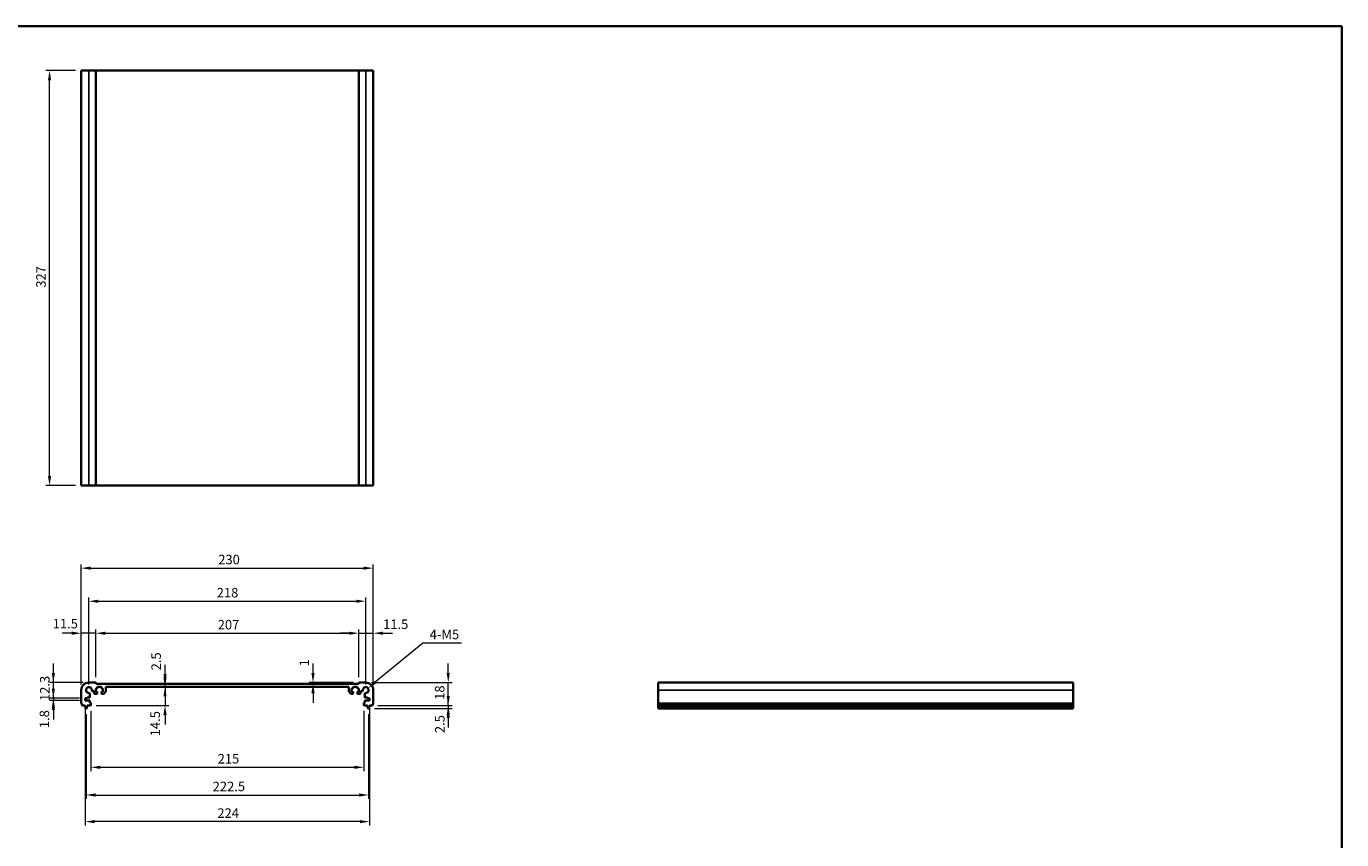
# Model space of a CAD drawing. Units: millimetres. Extents: x 0 to 7469, y 0 to 1405.
# Drawn here: x 3676 to 4712, y 483 to 1124 of the extents above; entities that cross this region are included whole.
import ezdxf

# ---------------------------------------------------------------- set-up
doc = ezdxf.new("R2010")
doc.units = ezdxf.units.MM
for name, color, linetype, lineweight in [('Border (ISO)', 7, 'Continuous', 35), ('Dimension (ISO)', 7, 'Continuous', 18), ('Visible (ISO)', 7, 'Continuous', 35), ('Visible Narrow (ISO)', 7, 'Continuous', 25)]:
    doc.layers.add(name, color=color, linetype=linetype, lineweight=lineweight)
doc.styles.add('Note Text (TK)', font='txt')
doc.dimstyles.new('Default - Method 1b (TK)', dxfattribs={"dimscale": 3, "dimtxt": 2.5, "dimasz": 2.5, "dimexe": 1, "dimexo": 1.499999999999999, "dimgap": 1, "dimtad": 1, "dimtoh": 1, "dimrnd": 1e-08, "dimdsep": 46, "dimtxsty": 'Note Text (TK)', "dimcen": 0.09, "dimdle": 5, "dimclrd": 100, "dimclre": 100, "dimclrt": 7, "dimadec": 1, "dimazin": 1, "dimtfac": 1, "dimtmove": 0, "dimatfit": 3, "dimfxl": 1, "dimtolj": 1, "dimlwd": -1, "dimlwe": -1, "dimarcsym": 0})

# ---------------------------------------------------------------- blocks, each defined once
blk = doc.blocks.new('図面枠 tk図枠')
at = {"layer": 'Border (ISO)'}
for p, q in [((14.49999999999999, 289), (405.4999999999999, 289)), ((405.4999999999999, 289), (405.4999999999999, 8.000000000000007))]:
    blk.add_line(p, q, dxfattribs=at)
blk = doc.blocks.new('*D49')
at = {"layer": 'Defpoints', "color": 0}
for p in [(3697.281404510898, 606.7593471385661), (3725.281404511216, 606.7593471385661), (3722.281404510898, 594.459347138566)]:
    blk.add_point(p, dxfattribs=at)
at = {"layer": 'Dimension (ISO)', "color": 100}
for p, q in [((3697.281404510898, 614.259347138566), (3697.281404510898, 621.7593471385661)), ((3720.781404511216, 606.7593471385661), (3694.281404510898, 606.7593471385661)), ((3697.281404510898, 594.459347138566), (3697.281404510898, 606.7593471385661)), ((3717.781404510899, 594.459347138566), (3694.281404510898, 594.459347138566)), ((3697.281404510898, 586.9593471385662), (3697.281404510898, 579.459347138566))]:
    blk.add_line(p, q, dxfattribs=at)
for points in [[(3696.031404510898, 614.259347138566), (3698.531404510898, 614.259347138566), (3697.281404510898, 606.7593471385661)], [(3696.031404510898, 586.9593471385662), (3698.531404510898, 586.9593471385662), (3697.281404510898, 594.459347138566)]]:
    blk.add_solid(points, dxfattribs=at)
at = {"layer": 'Dimension (ISO)', "color": 7, "insert": (3690.531404510897, 592.1718471385649), "char_height": 7.5, "attachment_point": 4, "rotation": 90, "style": 'Note Text (TK)'}
blk.add_mtext('\\A1;12.3', dxfattribs=at)
blk = doc.blocks.new('*D50')
at = {"layer": 'Defpoints', "color": 0}
for p in [(3697.281404510898, 592.6593471385664), (3722.281404510898, 594.459347138566), (3722.281404510898, 592.6593471385664)]:
    blk.add_point(p, dxfattribs=at)
at = {"layer": 'Dimension (ISO)', "color": 100}
for p, q in [((3697.281404510898, 601.959347138566), (3697.281404510898, 609.459347138566)), ((3717.781404510899, 594.459347138566), (3694.281404510899, 594.459347138566)), ((3717.781404510898, 592.6593471385664), (3694.281404510899, 592.6593471385664)), ((3697.281404510898, 594.459347138566), (3697.281404510898, 592.6593471385664)), ((3697.281404510898, 585.1593471385664), (3697.281404510898, 577.6593471385664))]:
    blk.add_line(p, q, dxfattribs=at)
for points in [[(3696.031404510899, 601.959347138566), (3698.531404510899, 601.959347138566), (3697.281404510898, 594.459347138566)], [(3696.031404510899, 585.1593471385664), (3698.531404510899, 585.1593471385664), (3697.281404510898, 592.6593471385664)]]:
    blk.add_solid(points, dxfattribs=at)
at = {"layer": 'Dimension (ISO)', "color": 7, "insert": (3690.206995150839, 570.795110534241), "char_height": 7.5, "attachment_point": 4, "rotation": 90, "style": 'Note Text (TK)'}
blk.add_mtext('\\A1;1.8', dxfattribs=at)
blk = doc.blocks.new('*D51')
at = {"layer": 'Defpoints', "color": 0}
for p in [(3719.281404511213, 645.6150485828705), (3730.781404511214, 606.5593471385652), (3719.281404511213, 600.7593471385663)]:
    blk.add_point(p, dxfattribs=at)
at = {"layer": 'Dimension (ISO)', "color": 100}
for p, q in [((3711.781404511214, 645.6150485828705), (3704.281404511213, 645.6150485828705)), ((3719.281404511213, 605.2593471385663), (3719.281404511213, 648.6150485828704)), ((3730.781404511214, 645.6150485828705), (3719.281404511213, 645.6150485828705)), ((3730.781404511214, 611.0593471385652), (3730.781404511214, 648.6150485828704)), ((3738.281404511214, 645.6150485828705), (3745.781404511215, 645.6150485828705))]:
    blk.add_line(p, q, dxfattribs=at)
for points in [[(3711.781404511214, 646.8650485828704), (3711.781404511214, 644.3650485828705), (3719.281404511213, 645.6150485828705)], [(3738.281404511214, 646.8650485828704), (3738.281404511214, 644.3650485828705), (3730.781404511214, 645.6150485828705)]]:
    blk.add_solid(points, dxfattribs=at)
at = {"layer": 'Dimension (ISO)', "color": 7, "insert": (3696.755562996852, 653.1581804247119), "char_height": 7.5, "attachment_point": 4, "style": 'Note Text (TK)'}
blk.add_mtext('\\A1;11.5', dxfattribs=at)
blk = doc.blocks.new('*D52')
at = {"layer": 'Defpoints', "color": 0}
for p in [(3937.781404511211, 645.6150485828705), (3730.781404511214, 606.5593471385652), (3937.781404511211, 606.5593471386095)]:
    blk.add_point(p, dxfattribs=at)
at = {"layer": 'Dimension (ISO)', "color": 100}
for p, q in [((3730.781404511214, 611.0593471385652), (3730.781404511214, 648.6150485828704)), ((3738.281404511214, 645.6150485828705), (3930.28140451121, 645.6150485828705)), ((3937.781404511211, 611.0593471386095), (3937.781404511211, 648.6150485828704))]:
    blk.add_line(p, q, dxfattribs=at)
for points in [[(3738.281404511214, 646.8650485828704), (3738.281404511214, 644.3650485828705), (3730.781404511214, 645.6150485828705)], [(3930.28140451121, 646.8650485828704), (3930.28140451121, 644.3650485828705), (3937.781404511211, 645.6150485828705)]]:
    blk.add_solid(points, dxfattribs=at)
at = {"layer": 'Dimension (ISO)', "color": 7, "insert": (3826.717484056666, 652.3650485828705), "char_height": 7.5, "attachment_point": 4, "style": 'Note Text (TK)'}
blk.add_mtext('\\A1;207', dxfattribs=at)
blk = doc.blocks.new('*D53')
at = {"layer": 'Defpoints', "color": 0}
for p in [(3949.281404511213, 645.6150485828703), (3937.781404511211, 606.5593471386095), (3949.281404511213, 600.7593471386156)]:
    blk.add_point(p, dxfattribs=at)
at = {"layer": 'Dimension (ISO)', "color": 100}
for p, q in [((3930.28140451121, 645.6150485828703), (3922.78140451121, 645.6150485828703)), ((3937.781404511211, 611.0593471386095), (3937.781404511211, 648.6150485828703)), ((3937.781404511211, 645.6150485828703), (3949.281404511213, 645.6150485828703)), ((3949.281404511213, 605.2593471386156), (3949.281404511213, 648.6150485828703)), ((3956.781404511213, 645.6150485828703), (3964.281404511213, 645.6150485828703))]:
    blk.add_line(p, q, dxfattribs=at)
for points in [[(3930.28140451121, 646.8650485828703), (3930.28140451121, 644.3650485828704), (3937.781404511211, 645.6150485828703)], [(3956.781404511213, 646.8650485828703), (3956.781404511213, 644.3650485828704), (3949.281404511213, 645.6150485828703)]]:
    blk.add_solid(points, dxfattribs=at)
at = {"layer": 'Dimension (ISO)', "color": 7, "insert": (3956.959122562347, 652.6909052874665), "char_height": 7.5, "attachment_point": 4, "style": 'Note Text (TK)'}
blk.add_mtext('\\A1;11.5', dxfattribs=at)
blk = doc.blocks.new('*D54')
at = {"layer": 'Defpoints', "color": 0}
for p in [(3943.281404451241, 670.8305347893468), (3725.281404571185, 600.7593470785947), (3943.281404451241, 600.7593470786416)]:
    blk.add_point(p, dxfattribs=at)
at = {"layer": 'Dimension (ISO)', "color": 100}
for p, q in [((3725.281404571185, 605.2593470785947), (3725.281404571185, 673.8305347893469)), ((3943.281404451241, 605.2593470786416), (3943.281404451241, 673.8305347893469)), ((3732.781404571186, 670.8305347893468), (3935.781404451241, 670.8305347893468))]:
    blk.add_line(p, q, dxfattribs=at)
for points in [[(3732.781404571186, 672.0805347893469), (3732.781404571186, 669.5805347893468), (3725.281404571185, 670.8305347893468)], [(3935.781404451241, 672.0805347893469), (3935.781404451241, 669.5805347893468), (3943.281404451241, 670.8305347893468)]]:
    blk.add_solid(points, dxfattribs=at)
at = {"layer": 'Dimension (ISO)', "color": 7, "insert": (3825.922535091983, 677.5805347893468), "char_height": 7.5, "attachment_point": 4, "style": 'Note Text (TK)'}
blk.add_mtext('\\A1;218', dxfattribs=at)
blk = doc.blocks.new('*D55')
at = {"layer": 'Defpoints', "color": 0}
for p in [(3949.281404511213, 696.9198711175025), (3719.281404511213, 600.7593471385662), (3949.281404511213, 600.7593471386156)]:
    blk.add_point(p, dxfattribs=at)
at = {"layer": 'Dimension (ISO)', "color": 100}
for p, q in [((3719.281404511213, 605.2593471385662), (3719.281404511213, 699.9198711175026)), ((3726.781404511213, 696.9198711175025), (3941.781404511213, 696.9198711175025)), ((3949.281404511213, 605.2593471386156), (3949.281404511213, 699.9198711175026))]:
    blk.add_line(p, q, dxfattribs=at)
for points in [[(3726.781404511213, 698.1698711175026), (3726.781404511213, 695.6698711175025), (3719.281404511213, 696.9198711175025)], [(3941.781404511213, 698.1698711175026), (3941.781404511213, 695.6698711175025), (3949.281404511213, 696.9198711175025)]]:
    blk.add_solid(points, dxfattribs=at)
at = {"layer": 'Dimension (ISO)', "color": 7, "insert": (3827.131999075059, 703.6698711175025), "char_height": 7.5, "attachment_point": 4, "style": 'Note Text (TK)'}
blk.add_mtext('\\A1;230', dxfattribs=at)
blk = doc.blocks.new('*D56')
at = {"layer": 'Defpoints', "color": 0}
for p in [(3901.777642992696, 606.7593471386112), (3901.777642992696, 605.759347138598), (3937.981404511213, 606.7593471386112)]:
    blk.add_point(p, dxfattribs=at)
at = {"layer": 'Dimension (ISO)', "color": 100}
for p, q in [((3901.777642992696, 614.2593471386112), (3901.777642992696, 621.7593471386114)), ((3933.481404511212, 606.7593471386112), (3898.777642992696, 606.7593471386112)), ((3901.777642992696, 605.759347138598), (3901.777642992696, 606.7593471386112)), ((3901.777642992696, 598.259347138598), (3901.777642992696, 590.759347138598))]:
    blk.add_line(p, q, dxfattribs=at)
for points in [[(3900.527642992696, 614.2593471386112), (3903.027642992696, 614.2593471386112), (3901.777642992696, 606.7593471386112)], [(3900.527642992696, 598.259347138598), (3903.027642992696, 598.259347138598), (3901.777642992696, 605.759347138598)]]:
    blk.add_solid(points, dxfattribs=at)
at = {"layer": 'Dimension (ISO)', "color": 7, "insert": (3894.985995740719, 619.468170100179), "char_height": 7.5, "attachment_point": 4, "rotation": 90, "style": 'Note Text (TK)'}
blk.add_mtext('\\A1;1', dxfattribs=at)
blk = doc.blocks.new('*D57')
at = {"layer": 'Defpoints', "color": 0}
for p in [(3785.21912746856, 605.7593471385732), (3785.21912746856, 605.7593471385732), (3785.21912746856, 603.2593471566139)]:
    blk.add_point(p, dxfattribs=at)
at = {"layer": 'Dimension (ISO)', "color": 100}
for p, q in [((3785.21912746856, 613.2593471385732), (3785.21912746856, 620.759347138573)), ((3785.21912746856, 603.2593471566139), (3785.21912746856, 605.7593471385732)), ((3785.21912746856, 595.7593471566139), (3785.21912746856, 588.2593471566138))]:
    blk.add_line(p, q, dxfattribs=at)
for points in [[(3783.96912746856, 613.2593471385732), (3786.46912746856, 613.2593471385732), (3785.21912746856, 605.7593471385732)], [(3783.96912746856, 595.7593471566139), (3786.46912746856, 595.7593471566139), (3785.21912746856, 603.2593471566139)]]:
    blk.add_solid(points, dxfattribs=at)
at = {"layer": 'Dimension (ISO)', "color": 7, "insert": (3778.207151145089, 616.3541803565254), "char_height": 7.5, "attachment_point": 4, "rotation": 90, "style": 'Note Text (TK)'}
blk.add_mtext('\\A1;2.5', dxfattribs=at)
blk = doc.blocks.new('*D58')
at = {"layer": 'Defpoints', "color": 0}
for p in [(3785.012598046903, 603.2593471566137), (3726.481404511214, 588.7593471385655), (3785.21912746856, 588.7593471385655)]:
    blk.add_point(p, dxfattribs=at)
at = {"layer": 'Dimension (ISO)', "color": 100}
for p, q in [((3785.21912746856, 610.7593471566137), (3785.21912746856, 618.2593471566137)), ((3785.21912746856, 603.2593471566137), (3785.21912746856, 588.7593471385655)), ((3730.981404511214, 588.7593471385655), (3788.21912746856, 588.7593471385655)), ((3785.21912746856, 581.2593471385655), (3785.21912746856, 573.7593471385657))]:
    blk.add_line(p, q, dxfattribs=at)
for points in [[(3783.96912746856, 610.7593471566137), (3786.46912746856, 610.7593471566137), (3785.21912746856, 603.2593471566137)], [(3783.96912746856, 581.2593471385655), (3786.46912746856, 581.2593471385655), (3785.21912746856, 588.7593471385655)]]:
    blk.add_solid(points, dxfattribs=at)
at = {"layer": 'Dimension (ISO)', "color": 7, "insert": (3777.474507695252, 564.3782190499226), "char_height": 7.5, "attachment_point": 4, "rotation": 90, "style": 'Note Text (TK)'}
blk.add_mtext('\\A1;14.5', dxfattribs=at)
blk = doc.blocks.new('*D59')
at = {"layer": 'Defpoints', "color": 0}
for p in [(3726.781404511211, 589.0593471385649), (3941.78140451122, 589.0593471386109), (3941.78140451122, 539.9340912207269)]:
    blk.add_point(p, dxfattribs=at)
at = {"layer": 'Dimension (ISO)', "color": 100}
for p, q in [((3726.781404511211, 584.5593471385649), (3726.781404511211, 536.9340912207269)), ((3941.78140451122, 584.5593471386109), (3941.78140451122, 536.9340912207269)), ((3734.281404511211, 539.9340912207269), (3934.28140451122, 539.9340912207269))]:
    blk.add_line(p, q, dxfattribs=at)
for points in [[(3734.281404511211, 541.1840912207269), (3734.281404511211, 538.6840912207269), (3726.781404511211, 539.9340912207269)], [(3934.28140451122, 541.1840912207269), (3934.28140451122, 538.6840912207269), (3941.78140451122, 539.9340912207269)]]:
    blk.add_solid(points, dxfattribs=at)
at = {"layer": 'Dimension (ISO)', "color": 7, "insert": (3826.653563602125, 546.6840912207269), "char_height": 7.5, "attachment_point": 4, "style": 'Note Text (TK)'}
blk.add_mtext('\\A1;215', dxfattribs=at)
blk = doc.blocks.new('*D60')
at = {"layer": 'Defpoints', "color": 0}
for p in [(3723.031404511212, 586.2593471385658), (3945.531404511222, 586.2593471386134), (3945.531404511222, 518.1124817652639)]:
    blk.add_point(p, dxfattribs=at)
at = {"layer": 'Dimension (ISO)', "color": 100}
for p, q in [((3723.031404511212, 581.7593471385658), (3723.031404511212, 515.1124817652639)), ((3945.531404511222, 581.7593471386134), (3945.531404511222, 515.1124817652639)), ((3730.531404511211, 518.1124817652639), (3938.031404511221, 518.1124817652639))]:
    blk.add_line(p, q, dxfattribs=at)
for points in [[(3730.531404511211, 519.3624817652639), (3730.531404511211, 516.8624817652639), (3723.031404511212, 518.1124817652639)], [(3938.031404511221, 519.3624817652639), (3938.031404511221, 516.8624817652639), (3945.531404511222, 518.1124817652639)]]:
    blk.add_solid(points, dxfattribs=at)
at = {"layer": 'Dimension (ISO)', "color": 7, "insert": (3822.745306856249, 524.8624817652639), "char_height": 7.5, "attachment_point": 4, "style": 'Note Text (TK)'}
blk.add_mtext('\\A1;222.5', dxfattribs=at)
blk = doc.blocks.new('*D61')
at = {"layer": 'Defpoints', "color": 0}
for p in [(3722.281404510896, 592.6593471385662), (3946.281404511534, 592.6593471386142), (3722.281404510896, 497.1137512594999)]:
    blk.add_point(p, dxfattribs=at)
at = {"layer": 'Dimension (ISO)', "color": 100}
for p, q in [((3722.281404510896, 588.1593471385662), (3722.281404510896, 494.1137512594999)), ((3946.281404511534, 588.1593471386142), (3946.281404511534, 494.1137512594999)), ((3938.781404511534, 497.1137512594999), (3729.781404510897, 497.1137512594999))]:
    blk.add_line(p, q, dxfattribs=at)
for points in [[(3729.781404510897, 498.3637512595), (3729.781404510897, 495.8637512594999), (3722.281404510896, 497.1137512594999)], [(3938.781404511534, 498.3637512595), (3938.781404511534, 495.8637512594999), (3946.281404511534, 497.1137512594999)]]:
    blk.add_solid(points, dxfattribs=at)
at = {"layer": 'Dimension (ISO)', "color": 7, "insert": (3826.474000038067, 503.8637512594999), "char_height": 7.5, "attachment_point": 4, "style": 'Note Text (TK)'}
blk.add_mtext('\\A1;224', dxfattribs=at)
blk = doc.blocks.new('*D62')
at = {"layer": 'Defpoints', "color": 0}
for p in [(3943.281404511212, 606.759347138613), (4008.301053661015, 606.759347138613), (3948.301053661016, 588.7593471386153)]:
    blk.add_point(p, dxfattribs=at)
at = {"layer": 'Dimension (ISO)', "color": 100}
for p, q in [((4008.301053661015, 614.259347138613), (4008.301053661015, 621.759347138613)), ((3947.781404511212, 606.759347138613), (4011.301053661014, 606.759347138613)), ((4008.301053661015, 588.7593471386153), (4008.301053661015, 606.759347138613)), ((3952.801053661016, 588.7593471386153), (4011.301053661014, 588.7593471386153)), ((4008.301053661015, 581.2593471386153), (4008.301053661015, 573.7593471386153))]:
    blk.add_line(p, q, dxfattribs=at)
for points in [[(4007.051053661014, 614.259347138613), (4009.551053661015, 614.259347138613), (4008.301053661015, 606.759347138613)], [(4007.051053661014, 581.2593471386153), (4009.551053661015, 581.2593471386153), (4008.301053661015, 588.7593471386153)]]:
    blk.add_solid(points, dxfattribs=at)
at = {"layer": 'Dimension (ISO)', "color": 7, "insert": (4001.551053661014, 593.1357675931583), "char_height": 7.5, "attachment_point": 4, "rotation": 90, "style": 'Note Text (TK)'}
blk.add_mtext('\\A1;18', dxfattribs=at)
blk = doc.blocks.new('*D63')
at = {"layer": 'Defpoints', "color": 0}
for p in [(3945.77304828498, 586.259347138614), (3948.301053661016, 588.7593471386148), (4008.301053661016, 586.259347138614)]:
    blk.add_point(p, dxfattribs=at)
at = {"layer": 'Dimension (ISO)', "color": 100}
for p, q in [((4008.301053661016, 596.2593471386148), (4008.301053661016, 603.7593471386148)), ((3950.27304828498, 586.259347138614), (4011.301053661016, 586.259347138614)), ((3952.801053661016, 588.7593471386148), (4011.301053661016, 588.7593471386148)), ((4008.301053661016, 588.7593471386148), (4008.301053661016, 586.259347138614)), ((4008.301053661016, 578.759347138614), (4008.301053661016, 571.2593471386139))]:
    blk.add_line(p, q, dxfattribs=at)
for points in [[(4007.051053661015, 596.2593471386148), (4009.551053661016, 596.2593471386148), (4008.301053661016, 588.7593471386148)], [(4007.051053661015, 578.759347138614), (4009.551053661016, 578.759347138614), (4008.301053661016, 586.259347138614)]]:
    blk.add_solid(points, dxfattribs=at)
at = {"layer": 'Dimension (ISO)', "color": 7, "insert": (4001.638188356632, 566.8965703352947), "char_height": 7.5, "attachment_point": 4, "rotation": 90, "style": 'Note Text (TK)'}
blk.add_mtext('\\A1;2.5', dxfattribs=at)
blk = doc.blocks.new('*D64')
at = {"layer": 'Defpoints', "color": 0}
for p in [(3945.057530665875, 602.2206395441319), (3943.281404451243, 600.7593470786414)]:
    blk.add_point(p, dxfattribs=at)
at = {"layer": 'Dimension (ISO)', "color": 100}
for p, q in [((3988.405085005449, 637.8844645764226), (3950.849246583151, 606.9857236707323)), ((4018.635198641821, 637.8844645764226), (3988.405085005449, 637.8844645764226))]:
    blk.add_line(p, q, dxfattribs=at)
blk.add_solid([(3950.055065895384, 607.951009656945), (3951.643427270917, 606.0204376845197), (3945.057530665875, 602.2206395441319)], dxfattribs=at)
at = {"layer": 'Dimension (ISO)', "color": 7, "insert": (3991.405085005459, 644.6344645764225), "char_height": 7.5, "attachment_point": 4, "style": 'Note Text (TK)'}
blk.add_mtext('\\A1; 4-M5', dxfattribs=at)
blk = doc.blocks.new('*D65')
at = {"layer": 'Defpoints', "color": 0}
for p in [(3694.281404511312, 1089.024101616008), (3719.281404511313, 1089.024101616008), (3719.281404511313, 762.0241016160076)]:
    blk.add_point(p, dxfattribs=at)
at = {"layer": 'Dimension (ISO)', "color": 100}
for p, q in [((3714.781404511313, 1089.024101616008), (3691.281404511312, 1089.024101616008)), ((3694.281404511312, 769.5241016160077), (3694.281404511312, 1081.524101616008)), ((3714.781404511313, 762.0241016160076), (3691.281404511312, 762.0241016160076))]:
    blk.add_line(p, q, dxfattribs=at)
for points in [[(3693.031404511311, 1081.524101616008), (3695.531404511311, 1081.524101616008), (3694.281404511312, 1089.024101616008)], [(3693.031404511312, 769.5241016160077), (3695.531404511312, 769.5241016160077), (3694.281404511312, 762.0241016160076)]]:
    blk.add_solid(points, dxfattribs=at)
at = {"layer": 'Dimension (ISO)', "color": 7, "insert": (3687.531404511311, 917.9601811614618), "char_height": 7.5, "attachment_point": 4, "rotation": 90, "style": 'Note Text (TK)'}
blk.add_mtext('\\A1;327', dxfattribs=at)

msp = doc.modelspace()

# ---------------------------------------------------------------- linework, layer by layer
at = {"layer": 'Visible (ISO)'}
for p, q in [((3719.281404511311, 1089.024101616006), (3719.281404511311, 762.0241016160065)), ((3719.281404511311, 1089.024101616006), (3725.281404511312, 1089.024101616008)), ((3730.581404511311, 1089.024101616008), (3725.281404511312, 1089.024101616008)), ((3730.581404511311, 1089.024101616008), (3730.781404511311, 1089.024101616008)), ((3730.781404511312, 1089.024101616008), (3730.781404511312, 762.0241016160082)), ((3937.781404511308, 1089.024101616008), (3730.781404511312, 1089.024101616008)), ((3937.781404511308, 1089.024101616008), (3937.781404511308, 762.0241016160082)), ((3937.781404511309, 1089.024101616008), (3937.981404511308, 1089.024101616008)), ((3943.281404511308, 1089.024101616008), (3937.981404511308, 1089.024101616008)), ((3943.281404511308, 1089.024101616008), (3949.281404511311, 1089.024101616006)), ((3949.281404511311, 1089.024101616006), (3949.281404511311, 762.0241016160065)), ((3719.281404511311, 762.0241016160065), (3725.281404511312, 762.0241016160084)), ((3730.581404511311, 762.0241016160082), (3725.281404511312, 762.0241016160082)), ((3730.581404511311, 762.0241016160082), (3730.781404511311, 762.0241016160082)), ((3937.781404511308, 762.0241016160079), (3730.781404511312, 762.0241016160079)), ((3937.781404511309, 762.0241016160082), (3937.981404511308, 762.0241016160082)), ((3943.281404511308, 762.0241016160082), (3937.981404511308, 762.0241016160082)), ((3943.281404511308, 762.0241016160084), (3949.281404511311, 762.0241016160065)), ((3730.581404511214, 606.7593471385653), (3725.281404511214, 606.7593471385658)), ((3730.73140451117, 602.0593471385994), (3731.531404511165, 602.0593471385693)), ((3730.731404511068, 599.4593471386545), (3730.73140451117, 602.0593471385994)), ((3730.781404511214, 605.7593471385613), (3730.781404511214, 606.5593471385652)), ((3937.781404511211, 605.7593471386057), (3730.781404511214, 605.7593471385613)), ((3731.831404511177, 602.3593471385575), (3731.8314045112, 602.9593471386142)), ((3732.131404511212, 603.2593471386026), (3734.931404511212, 603.2593471384959)), ((3735.2314045112, 602.9593471384843), (3735.231404511177, 602.3593471384316)), ((3735.531404511165, 602.0593471384198), (3736.331404511167, 602.0593471383897)), ((3736.331404511167, 602.0593471383897), (3736.331404511065, 599.459347138444)), ((3738.531404447344, 599.6664538667841), (3738.531404499425, 602.7593471650235)), ((3739.03140449933, 603.2593471566039), (3929.531404523001, 603.2593471566435)), ((3930.031404523001, 602.7593471650633), (3930.031404575083, 599.6664538668253)), ((3932.231404511261, 602.0593471384318), (3933.031404511261, 602.059347138462)), ((3932.231404511363, 599.459347138486), (3932.231404511261, 602.0593471384318)), ((3933.33140451125, 602.359347138474), (3933.331404511225, 602.9593471385267)), ((3933.631404511214, 603.2593471385386), (3936.431404511214, 603.2593471386466)), ((3936.731404511226, 602.9593471386582), (3936.731404511249, 602.3593471386013)), ((3937.031404511261, 602.0593471386132), (3937.831404511257, 602.0593471386437)), ((3937.781404511211, 606.5593471386095), (3937.781404511211, 605.7593471386057)), ((3937.831404511257, 602.0593471386437), (3937.83140451136, 599.459347138699)), ((3943.281404511211, 606.7593471386127), (3937.981404511211, 606.7593471386097)), ((4500.623790107133, 606.7593471386127), (4173.623790107132, 606.7593471386127)), ((4173.623790107132, 606.7593471386127), (4173.623790107135, 600.7593471386156)), ((4500.623790107133, 606.7593471386127), (4500.623790107134, 600.7593471386156)), ((3719.281404511213, 600.7593471385662), (3719.281404511213, 590.4942822958564)), ((3722.281404510897, 594.4593471385659), (3723.781404510897, 594.4593471385656)), ((3722.281404510896, 592.6593471385662), (3722.281404510897, 594.4593471385659)), ((3725.711486893008, 592.6593471385657), (3722.281404510896, 592.6593471385662)), ((3723.781404510896, 594.8593471385656), (3725.713847195642, 594.8593471385656)), ((3723.781404510897, 594.4593471385656), (3723.781404510896, 594.8593471385656)), ((3726.013847195642, 595.1593471385657), (3726.011486952982, 597.968816287224)), ((3726.011486893008, 591.059347138566), (3726.011486893008, 592.3593471385657)), ((3726.481404511211, 590.7593471385653), (3726.311486893008, 590.7593471385658)), ((3728.071935362555, 600.0292646967973), (3728.831379337257, 600.0292646967969)), ((3729.331379336988, 599.529281083749), (3729.331394554748, 598.4593400271874)), ((3729.831394554666, 597.9593471386821), (3731.531404510991, 597.9593471385753)), ((3731.531404511056, 599.4593471386353), (3730.731404511068, 599.4593471386545)), ((3731.831404511011, 598.2593471385626), (3731.831404511049, 599.1593471386223)), ((3735.231404511051, 599.1593471384851), (3735.231404511018, 598.2593471384315)), ((3736.331404511065, 599.459347138444), (3735.531404511063, 599.4593471384738)), ((3735.531404505723, 597.9593471384206), (3736.824297637293, 597.9593471156048)), ((3737.177851030614, 598.1057937189152), (3738.384957831841, 599.3129004785139)), ((3930.177851190587, 599.3129004785552), (3931.384957991814, 598.1057937189566)), ((3931.738511385134, 597.9593471156467), (3933.031404516705, 597.9593471384628)), ((3933.031404511364, 599.4593471385161), (3932.231404511363, 599.459347138486)), ((3933.331404511411, 598.2593471384743), (3933.331404511376, 599.1593471385276)), ((3936.731404511378, 599.1593471386662), (3936.731404511417, 598.2593471386065)), ((3937.83140451136, 599.459347138699), (3937.031404511371, 599.4593471386793)), ((3937.031404511437, 597.9593471386196), (3938.731414467762, 597.9593471387268)), ((3939.23141446768, 598.4593400272324), (3939.23142968544, 599.5292810837942)), ((3939.731429685171, 600.0292646968422), (3940.490873659872, 600.0292646968428)), ((3942.251322129422, 590.7593471386122), (3942.08140451122, 590.7593471386114)), ((3942.551322069447, 597.9688162872703), (3942.548961826787, 595.1593471386122)), ((3942.551322129423, 592.3593471386121), (3942.551322129423, 591.0593471386123)), ((3942.848961826788, 594.8593471386122), (3944.781404511533, 594.859347138613)), ((3946.281404511534, 592.6593471386142), (3942.851322129422, 592.6593471386125)), ((3944.781404511533, 594.859347138613), (3944.781404511532, 594.4593471386128)), ((3944.781404511532, 594.4593471386128), (3946.281404511532, 594.4593471386138)), ((3946.281404511532, 594.4593471386138), (3946.281404511534, 592.6593471386142)), ((3949.281404511219, 590.4942822959058), (3949.281404511213, 600.7593471386156)), ((4173.623790107135, 590.4942822959058), (4173.623790107135, 600.7593471386156)), ((4500.623790107134, 590.4942822959058), (4500.623790107134, 600.7593471386156)), ((3720.261755361418, 588.7593471385662), (3722.231404511212, 588.759347138566)), ((3722.231404511212, 588.759347138566), (3722.231404511211, 588.259347138566)), ((3722.231404511211, 588.259347138566), (3722.493079831593, 586.5148450026869)), ((3722.789760737454, 586.2593471385658), (3723.273048284969, 586.2593471385658)), ((3723.56972919083, 586.5148450026869), (3723.831404511212, 588.2593471385659)), ((3723.831404511212, 588.7593471385657), (3726.481404511211, 588.7593471385654)), ((3723.831404511212, 588.2593471385659), (3723.831404511212, 588.7593471385657)), ((3726.781404511211, 589.0593471385649), (3726.781404511211, 590.4593471385652)), ((3941.78140451122, 590.4593471386113), (3941.78140451122, 589.0593471386109)), ((3942.081404511221, 588.7593471386114), (3944.73140451122, 588.7593471386131)), ((3944.73140451122, 588.7593471386131), (3944.73140451122, 588.259347138613)), ((3944.73140451122, 588.259347138613), (3944.993079831603, 586.5148450027342)), ((3945.289760737464, 586.2593471386133), (3945.773048284979, 586.2593471386134)), ((3946.069729190839, 586.5148450027349), (3946.331404511221, 588.2593471386139)), ((3946.331404511219, 588.759347138614), (3948.301053661015, 588.7593471386151)), ((3946.331404511221, 588.2593471386139), (3946.331404511219, 588.759347138614)), ((4173.623790107135, 590.4942822959058), (4173.623790107135, 590.1472952644467)), ((4173.623790107132, 589.0202167038316), (4173.623790107135, 590.1472952644464)), ((4173.623790107135, 589.0202167038327), (4173.623790107132, 588.7593471386151)), ((4500.623790107133, 588.7593471386151), (4173.623790107132, 588.7593471386151)), ((4173.623790107132, 588.2593471386139), (4173.623790107132, 588.759347138614)), ((4500.623790107133, 588.2593471386139), (4173.623790107132, 588.2593471386139)), ((4173.623790107132, 586.5148450027349), (4173.623790107132, 588.2593471386139)), ((4173.623790107132, 586.5148450027349), (4173.623790107132, 586.2593471386137)), ((4500.623790107133, 586.2593471386134), (4173.623790107132, 586.2593471386134)), ((4500.623790107134, 590.4942822959058), (4500.623790107134, 590.1472952644467)), ((4500.623790107134, 589.0202167038316), (4500.623790107134, 590.1472952644464)), ((4500.623790107133, 589.0202167038327), (4500.623790107133, 588.7593471386151)), ((4500.623790107133, 588.2593471386139), (4500.623790107133, 588.759347138614)), ((4500.623790107133, 586.5148450027349), (4500.623790107133, 588.2593471386139)), ((4500.623790107133, 586.5148450027349), (4500.623790107133, 586.2593471386137))]:
    msp.add_line(p, q, dxfattribs=at)
for centre, radius, start, end in [((3725.281404511213, 600.7593471385659), 5.999999999999965, 90, 180), ((3725.281404571185, 600.7593470785947), 2.300000000000001, 355.2865606114889, 274.7134393884608), ((3730.581404511214, 606.5593471385652), 0.2000000000000135, 0, 90), ((3731.531404511176, 602.3593471385693), 0.2999999999999681, 269.9999999979156, 0), ((3732.1314045112, 602.9593471386025), 0.3000000000000114, 89.99999999775926, 180), ((3734.9314045112, 602.9593471384961), 0.2999999999999681, 0, 89.99999999783742), ((3735.531404511177, 602.35934713842), 0.2999999999999936, 180, 269.9999999977592), ((3739.031404499425, 602.7593471566039), 0.5000000000000071, 90.00000001091709, 179.9999991462263), ((3929.531404523001, 602.7593471566436), 0.5000000000000027, 8.537736463e-07, 90), ((3933.031404511249, 602.3593471384621), 0.3000000000000075, 270.0000000023189, 0), ((3933.631404511226, 602.9593471385386), 0.2999999999999758, 90.0000000021626, 180), ((3936.431404511226, 602.9593471386464), 0.2999999999999869, 0, 90.00000000224074), ((3937.03140451125, 602.3593471386134), 0.3000000000000114, 180, 270.0000000021365), ((3937.981404511211, 606.5593471386096), 0.1999999999999746, 90.00000000005213, 180), ((3943.281404451241, 600.7593470786416), 2.299999999999994, 265.2865606115654, 184.7134393885353), ((3943.281404511213, 600.7593471386126), 5.999999999999996, 0, 90.00000000002605), ((3725.511486952981, 597.968816287224), 0.5000000000000249, 0, 94.71343938869607), ((3725.711486893008, 592.3593471385657), 0.2999999999999936, 0, 90), ((3725.713847195642, 595.1593471385657), 0.299999999999988, 270, 0), ((3726.311486893008, 591.059347138566), 0.2999999999999903, 180, 270), ((3726.481404511211, 590.4593471385652), 0.3000000000000114, 0, 90), ((3728.071935362555, 600.5292646967974), 0.5000000000000189, 175.2865606113647, 269.9999999999739), ((3728.831379337256, 599.5292646967969), 0.5000000000000105, 0.0018778063797147, 89.99999999997395), ((3729.831394554697, 598.459347138682), 0.5000000000000077, 180.0008149169942, 269.9999999964044), ((3731.53140451105, 599.1593471386351), 0.2999999999999936, 0, 89.99999999877541), ((3731.53140451101, 598.2593471385753), 0.2999999999999823, 269.9999999963783, 0), ((3735.531404511052, 599.1593471384739), 0.299999999999984, 89.99999999783742, 180), ((3735.531404511017, 598.2593471384205), 0.3000000000000114, 180, 269.9999989888795), ((3736.824297646117, 598.4593471156046), 0.5000000000000014, 269.9999989888535, 314.9999990120536), ((3738.031404447344, 599.6664538752035), 0.5000000000000971, 314.9999990120551, 359.9999991462263), ((3930.531404575083, 599.6664538752451), 0.5000000000001849, 180.0000008537735, 225.0000009879807), ((3931.738511376311, 598.4593471156466), 0.500000000000035, 225.0000009879814, 270.0000010111204), ((3933.031404511376, 599.1593471385161), 0.2999999999999758, 0, 90.00000000218863), ((3933.031404511411, 598.2593471384627), 0.2999999999999841, 270.0000010110944, 0), ((3937.031404511377, 599.159347138679), 0.299999999999995, 90.00000000122458, 180), ((3937.031404511418, 598.2593471386194), 0.3000000000000114, 180, 270.0000000035696), ((3938.731414467731, 598.4593471387269), 0.4999999999999996, 270.0000000035956, 359.9991850830056), ((3939.731429685171, 599.5292646968421), 0.5000000000000075, 90.00000000005213, 179.9981221936203), ((3940.490873659872, 600.5292646968428), 0.499999999999981, 270.0000000000521, 4.713439388675642), ((3942.08140451122, 590.4593471386116), 0.300000000000008, 90.00000000007815, 180), ((3942.251322129422, 591.0593471386123), 0.2999999999999758, 270, 0), ((3942.848961826788, 595.1593471386124), 0.2999999999999936, 180, 270), ((3943.051322069447, 597.9688162872706), 0.500000000000012, 85.28656061133005, 180), ((3942.851322129422, 592.3593471386123), 0.2999999999999803, 90.00000000007815, 180), ((3719.781404511212, 590.4942822958566), 0.5000000000001315, 180, 223.9455195624025), ((3717.981404511211, 588.7593471385661), 2.000000000000216, 7.49471745390723, 43.94551956228773), ((3720.261755361418, 589.0593471385662), 0.3000000000000274, 187.4947174538791, 269.9999999999739), ((3722.789760737454, 586.559347138566), 0.299999999999978, 188.5307656099536, 270), ((3723.273048284969, 586.559347138566), 0.299999999999998, 270, 351.4692343900482), ((3726.481404511211, 589.0593471385653), 0.2999999999999781, 270, 0), ((3942.081404511221, 589.0593471386114), 0.2999999999999758, 180, 270), ((3945.289760737464, 586.5593471386135), 0.3000000000000167, 188.5307656099787, 270.0000000000782), ((3945.773048284979, 586.5593471386136), 0.2999999999999736, 270.0000000000782, 351.4692343900839), ((3948.301053661015, 589.0593471386152), 0.3000000000000191, 270.000000000026, 352.5052825461208), ((3950.58140451122, 588.7593471386161), 1.999999999999867, 136.0544804377494, 172.5052825461204), ((3948.781404511219, 590.4942822959055), 0.4999999999999715, 316.0544804375256, 0)]:
    msp.add_arc(centre, radius, start, end, dxfattribs=at)
at = {"layer": 'Visible Narrow (ISO)'}
for p, q in [((3725.281404511312, 1089.024101616008), (3725.281404511312, 762.0241016160082)), ((3730.581404511311, 1089.024101616008), (3730.581404511311, 762.0241016160082)), ((3937.981404511308, 1089.024101616008), (3937.981404511308, 762.0241016160082)), ((3943.281404511308, 1089.024101616008), (3943.281404511308, 762.0241016160082)), ((4500.623790107134, 600.7593471386156), (4173.623790107135, 600.7593471386156)), ((4500.623790107134, 590.4942822959058), (4173.623790107135, 590.4942822959058)), ((4500.623790107134, 590.1472952644464), (4173.623790107135, 590.1472952644464)), ((4500.623790107134, 589.0202167038316), (4173.623790107132, 589.0202167038316)), ((4500.623790107133, 586.5148450027349), (4173.623790107132, 586.5148450027349))]:
    msp.add_line(p, q, dxfattribs=at)

# ---------------------------------------------------------------- block references
at = {"xscale": 4, "yscale": 4, "zscale": 4}
msp.add_blockref('図面枠 tk図枠', (3090, -31.9999999999999), dxfattribs=at)

# ---------------------------------------------------------------- dimensions: what is measured, and where the dimension line sits
at = {"layer": 'Dimension (ISO)', "color": 100}
for base, p1, p2, angle, override, picture, middle in [((3694.281404511312, 1089.024101616008), (3719.281404511311, 762.0241016160074), (3719.281404511311, 1089.024101616007), 90, {"dimtoh": 0, "dimdec": 2, "dimtp": 0, "dimtm": 0, "dimtdec": 2, "dimtofl": 0, "dimatfit": 1}, '*D65', (3694.281404511311, 925.5241016160073)), ((3949.281404511213, 696.9198711175025), (3719.281404511213, 600.7593471385662), (3949.281404511213, 600.7593471386156), 180, {"dimtoh": 0, "dimtofl": 0, "dimatfit": 1}, '*D55', (3834.845067256877, 696.9198711175025)), ((3943.281404451241, 670.8305347893468), (3725.281404571185, 600.7593470785947), (3943.281404451241, 600.7593470786416), 180, {"dimtoh": 0, "dimtofl": 0, "dimatfit": 1}, '*D54', (3833.571682819255, 670.8305347893468)), ((3719.281404511213, 645.6150485828705), (3730.781404511214, 606.5593471385652), (3719.281404511213, 600.7593471385663), 180, {"dimtoh": 0, "dimtmove": 2, "dimatfit": 1}, '*D51', (3705.193062996853, 653.1581804247119)), ((3937.781404511211, 645.6150485828705), (3730.781404511214, 606.5593471385652), (3937.781404511211, 606.5593471386095), 180, {"dimtoh": 0, "dimdec": 2, "dimtp": 0, "dimtm": 0, "dimtdec": 2, "dimtofl": 0, "dimatfit": 1}, '*D52', (3834.281404511212, 645.6150485828705)), ((3949.281404511213, 645.6150485828703), (3937.781404511211, 606.5593471386095), (3949.281404511213, 600.7593471386156), 180, {"dimtoh": 0, "dimtmove": 2, "dimatfit": 1}, '*D53', (3965.396622562347, 652.6909052874665)), ((3697.281404510898, 606.7593471385661), (3722.281404510897, 594.4593471385659), (3725.281404511214, 606.7593471385658), 90, {"dimtoh": 0, "dimdec": 2, "dimtp": 0, "dimtm": 0, "dimtdec": 2, "dimtofl": 1, "dimatfit": 1}, '*D49', (3697.281404510897, 600.609347138565)), ((3785.21912746856, 605.7593471385732), (3785.219127468559, 603.2593471566136), (3785.219127468558, 605.7593471385729), 270, {"dimtoh": 0, "dimse1": 1, "dimse2": 1, "dimtmove": 2, "dimatfit": 1}, '*D57', (3778.207151145089, 622.3627030837982)), ((3901.777642992696, 606.7593471386112), (3901.777642992694, 605.7593471385978), (3937.981404511211, 606.7593471386111), 90, {"dimtoh": 0, "dimse1": 1, "dimtmove": 2, "dimatfit": 1}, '*D56', (3894.985995740719, 620.5974314638154)), ((4008.301053661015, 606.759347138613), (3948.301053661015, 588.7593471386151), (3943.281404511211, 606.7593471386127), 90, {"dimtoh": 0, "dimdec": 2, "dimtp": 0, "dimtm": 0, "dimtdec": 2, "dimtofl": 1, "dimatfit": 1}, '*D62', (4008.301053661013, 597.7593471386128)), ((3785.21912746856, 588.7593471385655), (3785.012598046901, 603.2593471566134), (3726.481404511211, 588.7593471385654), 270, {"dimtoh": 0, "dimse1": 1, "dimtmove": 2, "dimatfit": 1}, '*D58', (3777.474507695252, 572.8157190499226)), ((3697.281404510898, 592.6593471385664), (3722.281404510897, 594.4593471385659), (3722.281404510896, 592.6593471385662), 90, {"dimtoh": 0, "dimtmove": 2, "dimatfit": 1}, '*D50', (3690.206995150839, 576.5266446251501)), ((4008.301053661016, 586.259347138614), (3948.301053661015, 588.7593471386145), (3945.773048284979, 586.2593471386137), 90, {"dimtoh": 0, "dimtmove": 2, "dimatfit": 1}, '*D63', (4001.638188356632, 572.9050930625675)), ((3722.281404510896, 497.1137512594999), (3946.281404511534, 592.6593471386142), (3722.281404510896, 592.6593471385662), 180, {"dimtoh": 0, "dimtofl": 0, "dimatfit": 1}, '*D61', (3834.208375038067, 497.1137512594999)), ((3945.531404511222, 518.1124817652639), (3723.031404511212, 586.2593471385658), (3945.531404511222, 586.2593471386134), 180, {"dimtoh": 0, "dimtofl": 0, "dimatfit": 1}, '*D60', (3834.208375038067, 518.1124817652639)), ((3941.78140451122, 539.9340912207269), (3726.781404511211, 589.0593471385649), (3941.78140451122, 589.0593471386109), 180, {"dimtoh": 0, "dimdec": 2, "dimtp": 0, "dimtm": 0, "dimtdec": 2, "dimtofl": 0, "dimatfit": 1}, '*D59', (3834.281404511216, 539.9340912207269))]:
    dim = msp.add_linear_dim(base=base, p1=p1, p2=p2, angle=angle, dimstyle='Default - Method 1b (TK)', override=override, dxfattribs=at)
    dim.commit()
    dim.dimension.update_dxf_attribs({"geometry": picture, "text_midpoint": middle, "dimtype": 160})
dim = msp.add_radius_dim(center=(3943.281404451243, 600.7593470786414), mpoint=(3945.057530665875, 602.2206395441319), text=' 4-M5', dimstyle='Default - Method 1b (TK)', override={"dimtih": 1, "dimcen": 0, "dimtofl": 0}, dxfattribs=at)
dim.commit()
dim.dimension.update_dxf_attribs({"geometry": '*D64', "text_midpoint": (4005.02014182364, 637.8844645764225), "dimtype": 164})

doc.saveas('drawing.dxf')
